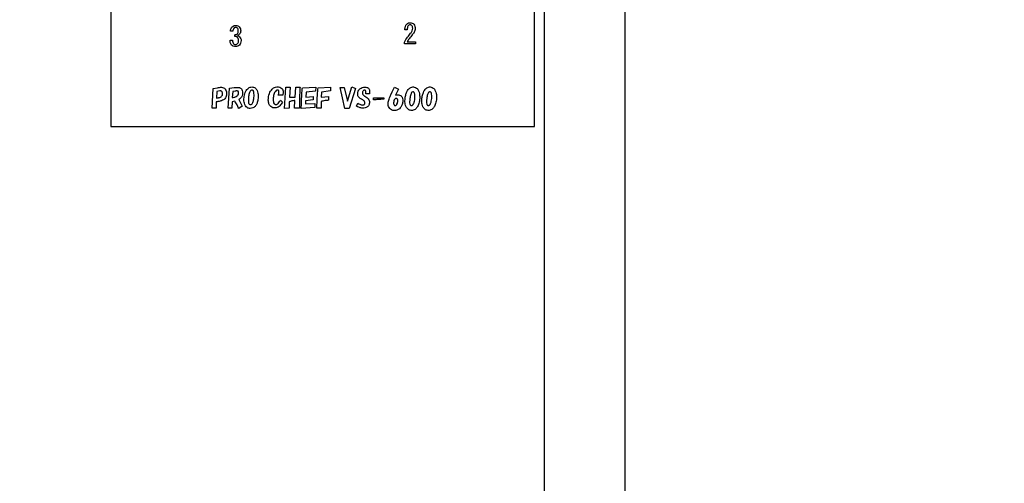
# Model space of a CAD drawing. Units: millimetres. Extents: x 19 to 402, y 20 to 283.
# Drawn here: x 135 to 151, y 163 to 170 of the extents above; entities that cross this region are included whole.
import ezdxf

# ---------------------------------------------------------------- set-up
doc = ezdxf.new("R2010")
doc.units = ezdxf.units.MM
doc.layers.add('SUNPOU', color=3, linetype='Continuous')
doc.styles.add('SLDTEXTSTYLE0', font='TXT', dxfattribs={"width": 0.7, "bigfont": 'bigfont'})
doc.dimstyles.new('SLDDIMSTYLE0', dxfattribs={"dimtxt": 3.5, "dimasz": 4, "dimexe": 0, "dimexo": 0.0625, "dimgap": 0.875, "dimtad": 3, "dimdec": 0, "dimlfac": 10, "dimrnd": 1e-09, "dimzin": 12, "dimdsep": 46, "dimtxsty": 'SLDTEXTSTYLE0', "dimblk1": 'OPEN30', "dimblk2": 'OPEN30', "dimsah": 1, "dimcen": 0.09, "dimadec": 0, "dimazin": 3, "dimtfac": 1, "dimtdec": 0, "dimtofl": 0, "dimtmove": 0, "dimatfit": 3, "dimldrblk": 'OPEN30', "dimfxl": 1, "dimfrac": 2, "dimtolj": 1, "dimtzin": 12, "dimarcsym": 0})

# ---------------------------------------------------------------- blocks, each defined once
blk = doc.blocks.new('_Open30')
at = {"color": 0, "linetype": 'ByBlock', "lineweight": -2}
for p, q in [((-1, 0.267949), (0, 0)), ((0, 0), (-1, -0.267949)), ((0, 0), (-1, 0))]:
    blk.add_line(p, q, dxfattribs=at)
blk = doc.blocks.new('_D')
at = {"layer": 'SUNPOU'}
for p, q in [((144.512, 216.224), (167.494, 216.224)), ((166.494, 114.814), (166.494, 216.224)), ((143.216, 114.814), (167.494, 114.814))]:
    blk.add_line(p, q, dxfattribs=at)
at = {"layer": 'SUNPOU', "xscale": 4, "yscale": 4}
for p, rotation in [((166.494, 216.224), 90.0000000000004), ((166.494, 114.814), 270.0000000000004)]:
    blk.add_blockref('_Open30', p, dxfattribs=dict(at, rotation=rotation))
at = {"layer": 'SUNPOU', "insert": (161.982, 161.446), "char_height": 3.5, "attachment_point": 1, "rotation": 90, "style": 'SLDTEXTSTYLE0'}
blk.add_mtext('1014', dxfattribs=at)
blk = doc.blocks.new('_D_3')
at = {"layer": 'SUNPOU'}
for p, q in [((127.166, 184.594), (161.4, 184.594)), ((160.4, 114.814), (160.4, 184.594)), ((143.216, 114.814), (161.4, 114.814))]:
    blk.add_line(p, q, dxfattribs=at)
at = {"layer": 'SUNPOU', "xscale": 4, "yscale": 4}
for p, rotation in [((160.4, 184.594, 91.923), 90.00000000000017), ((160.4, 114.814, 91.923), 270.0000000000002)]:
    blk.add_blockref('_Open30', p, dxfattribs=dict(at, rotation=rotation))
at = {"layer": 'SUNPOU', "insert": (155.888, 147.167), "char_height": 3.5, "attachment_point": 1, "rotation": 90, "style": 'SLDTEXTSTYLE0'}
blk.add_mtext('698', dxfattribs=at)

msp = doc.modelspace()

# ---------------------------------------------------------------- linework, layer by layer
at = {"color": 7, "linetype": 'Continuous', "lineweight": 25}
for p, q in [((143.6989, 120.4138), (143.6989, 180.4138)), ((145.0289, 120.4138), (145.0289, 180.4138)), ((136.5289, 176.4138), (136.5289, 168.4138)), ((143.5289, 168.4138), (143.5289, 176.4138)), ((138.5462, 169.9913), (138.5067, 169.9913)), ((138.5785, 169.9034), (138.5785, 169.9339)), ((141.4285, 170.0166), (141.389, 170.0166)), ((138.4995, 169.8423), (138.5408, 169.8423)), ((141.3818, 169.7816), (141.3818, 169.8101)), ((141.565, 169.7816), (141.3818, 169.7816)), ((141.4249, 169.8155), (141.565, 169.8155)), ((141.565, 169.8155), (141.565, 169.7816)), ((138.2196, 169.0425), (138.2916, 169.0575)), ((138.4882, 169.0492), (138.5686, 169.0592)), ((138.5686, 169.0592), (138.5837, 169.0609)), ((139.3993, 168.7159), (139.4228, 169.0642)), ((139.4228, 169.0642), (139.4914, 169.0659)), ((139.4914, 169.0659), (139.4797, 168.8984)), ((139.5751, 168.9018), (139.5852, 169.0676)), ((139.5852, 169.0676), (139.6572, 169.0676)), ((139.6956, 169.0559), (139.915, 169.0659)), ((139.915, 169.0659), (139.9133, 169.0023)), ((139.9553, 169.0559), (140.1613, 169.0659)), ((140.1613, 169.0659), (140.1579, 169.0039)), ((140.356, 168.8901), (140.3209, 169.0609)), ((140.3209, 169.0609), (140.3845, 169.0609)), ((140.3845, 169.0609), (140.4381, 168.8348)), ((140.4381, 168.8348), (140.5118, 169.0692)), ((140.5118, 169.0692), (140.5721, 169.0458)), ((141.1765, 168.9872), (141.2184, 169.0676)), ((141.2184, 169.0676), (141.282, 169.0358)), ((138.2045, 168.7192), (138.2196, 169.0425)), ((138.2832, 168.9939), (138.2765, 168.8867)), ((138.3334, 169.0039), (138.2832, 168.9939)), ((138.4665, 168.7192), (138.4882, 169.0492)), ((138.5469, 168.9922), (138.5368, 168.8934)), ((138.5921, 169.0023), (138.5469, 168.9922)), ((139.3705, 168.9353), (139.2968, 168.9353)), ((139.4797, 168.8984), (139.5751, 168.9018)), ((139.7576, 168.9855), (139.7509, 168.9035)), ((139.7509, 168.9035), (139.8748, 168.9102)), ((139.9133, 169.0023), (139.7576, 168.9855)), ((139.8748, 168.9102), (139.8748, 168.8549)), ((140.0122, 168.9855), (140.0055, 168.9035)), ((140.0055, 168.9035), (140.1295, 168.9102)), ((140.1579, 169.0039), (140.0122, 168.9855)), ((140.1295, 168.9102), (140.1295, 168.8499)), ((140.5721, 169.0458), (140.4699, 168.7159)), ((140.7275, 168.9152), (140.7442, 168.9051)), ((140.8062, 168.9587), (140.7442, 168.9587)), ((141.1548, 168.9403), (141.1765, 168.9872)), ((141.282, 169.0358), (141.2352, 168.9319)), ((138.2731, 168.8231), (138.2698, 168.7192)), ((138.5335, 168.8247), (138.5318, 168.7192)), ((138.5787, 168.8365), (138.5335, 168.8247)), ((138.7026, 168.7544), (138.644, 168.7159)), ((138.6457, 168.8616), (138.7026, 168.7544)), ((139.3337, 168.8515), (139.3655, 168.8181)), ((139.478, 168.8231), (139.478, 168.7176)), ((139.5668, 168.7209), (139.5718, 168.8448)), ((139.7492, 168.8381), (139.7475, 168.7896)), ((139.7475, 168.7896), (139.9016, 168.7946)), ((139.8748, 168.8549), (139.7492, 168.8381)), ((139.9016, 168.7946), (139.9016, 168.7276)), ((140.0055, 168.8298), (140.0055, 168.7192)), ((140.3945, 168.7142), (140.356, 168.8901)), ((140.5902, 168.7527), (140.6136, 168.7996)), ((140.8719, 168.8884), (141.041, 168.8917)), ((140.8719, 168.8549), (140.8719, 168.8884)), ((141.041, 168.8917), (141.041, 168.8666)), ((138.2698, 168.7192), (138.2045, 168.7192)), ((138.5318, 168.7192), (138.4665, 168.7192)), ((139.478, 168.7176), (139.3993, 168.7159)), ((139.6455, 168.7209), (139.5668, 168.7209)), ((139.9016, 168.7276), (139.6772, 168.7159)), ((140.0055, 168.7192), (139.9352, 168.7176)), ((140.4699, 168.7159), (140.3945, 168.7142)), ((136.5289, 168.4138), (143.5289, 168.4138))]:
    msp.add_line(p, q, dxfattribs=at)
for points, knots in [([(138.5067, 169.9913), (138.5084, 170.0071), (138.5116, 170.0353), (138.5294, 170.0571), (138.5372, 170.0668)], [0, 0, 0, 0, 0.559904, 1, 1, 1, 1]), ([(138.5372, 170.0668), (138.5465, 170.0738), (138.5631, 170.0865), (138.5837, 170.0878), (138.5929, 170.0883)], [0, 0, 0, 0, 0.5585709, 1, 1, 1, 1]), ([(138.566, 170.0452), (138.5596, 170.0361), (138.5483, 170.0198), (138.5469, 170.0001), (138.5462, 169.9913)], [0, 0, 0, 0, 0.5578528, 1, 1, 1, 1]), ([(138.5929, 170.056), (138.5872, 170.0555), (138.5771, 170.0546), (138.5694, 170.0481), (138.566, 170.0452)], [0, 0, 0, 0, 0.5595209, 1, 1, 1, 1]), ([(138.5929, 170.0883), (138.6049, 170.0874), (138.6263, 170.0859), (138.643, 170.0726), (138.6503, 170.0668)], [0, 0, 0, 0, 0.5600363, 1, 1, 1, 1]), ([(138.6198, 170.0452), (138.6154, 170.0487), (138.6074, 170.055), (138.5973, 170.0557), (138.5929, 170.056)], [0, 0, 0, 0, 0.5589577, 1, 1, 1, 1]), ([(138.636, 169.9931), (138.6357, 170.0038), (138.6352, 170.0228), (138.6245, 170.0384), (138.6198, 170.0452)], [0, 0, 0, 0, 0.5614521, 1, 1, 1, 1]), ([(138.6503, 170.0668), (138.6587, 170.0557), (138.6736, 170.0358), (138.6749, 170.0112), (138.6755, 170.0003)], [0, 0, 0, 0, 0.5583828, 1, 1, 1, 1]), ([(141.389, 170.0166), (141.39, 170.0358), (141.3917, 170.0699), (141.4111, 170.0978), (141.4195, 170.11)], [0, 0, 0, 0, 0.5614048, 1, 1, 1, 1]), ([(141.4195, 170.11), (141.4291, 170.1172), (141.4463, 170.13), (141.4676, 170.1311), (141.477, 170.1316)], [0, 0, 0, 0, 0.5583187, 1, 1, 1, 1]), ([(141.4447, 170.0831), (141.441, 170.0777), (141.4336, 170.0668), (141.4294, 170.0435), (141.4288, 170.0268), (141.4285, 170.0166)], [0, 0, 0, 0, 0.2787572, 0.5591578, 1, 1, 1, 1]), ([(141.4734, 170.0974), (141.4673, 170.0962), (141.4563, 170.0941), (141.4483, 170.0865), (141.4447, 170.0831)], [0, 0, 0, 0, 0.5579426, 1, 1, 1, 1]), ([(141.5021, 170.0867), (141.4973, 170.0903), (141.4888, 170.0967), (141.4781, 170.0972), (141.4734, 170.0974)], [0, 0, 0, 0, 0.558561, 1, 1, 1, 1]), ([(141.477, 170.1316), (141.4891, 170.1304), (141.5107, 170.1282), (141.5272, 170.1143), (141.5345, 170.1082)], [0, 0, 0, 0, 0.5593182, 1, 1, 1, 1]), ([(141.4842, 169.9574), (141.4947, 169.9712), (141.5135, 169.9958), (141.5168, 170.0265), (141.5183, 170.04)], [0, 0, 0, 0, 0.5601258, 1, 1, 1, 1]), ([(141.5183, 170.04), (141.5178, 170.0497), (141.517, 170.0669), (141.5067, 170.0806), (141.5021, 170.0867)], [0, 0, 0, 0, 0.5606404, 1, 1, 1, 1]), ([(141.5596, 170.0382), (141.5556, 170.0158), (141.5484, 169.9756), (141.5225, 169.9443), (141.5111, 169.9304)], [0, 0, 0, 0, 0.557989, 1, 1, 1, 1]), ([(141.5345, 170.1082), (141.5429, 170.0964), (141.5581, 170.0754), (141.5591, 170.0496), (141.5596, 170.0382)], [0, 0, 0, 0, 0.5579859, 1, 1, 1, 1]), ([(138.5785, 169.9339), (138.5874, 169.9348), (138.6033, 169.9363), (138.616, 169.9459), (138.6216, 169.95)], [0, 0, 0, 0, 0.5607758, 1, 1, 1, 1]), ([(138.6216, 169.8908), (138.6183, 169.8935), (138.6115, 169.899), (138.5964, 169.9035), (138.5853, 169.9034), (138.5785, 169.9034)], [0, 0, 0, 0, 0.2796993, 0.5598573, 1, 1, 1, 1]), ([(138.6216, 169.95), (138.6265, 169.9574), (138.6354, 169.9705), (138.6358, 169.9862), (138.636, 169.9931)], [0, 0, 0, 0, 0.5575219, 1, 1, 1, 1]), ([(138.6557, 169.9429), (138.6501, 169.9374), (138.64, 169.9277), (138.6272, 169.922), (138.6216, 169.9195)], [0, 0, 0, 0, 0.5603138, 1, 1, 1, 1]), ([(138.6216, 169.9195), (138.629, 169.917), (138.6422, 169.9126), (138.6528, 169.9037), (138.6575, 169.8998)], [0, 0, 0, 0, 0.5601423, 1, 1, 1, 1]), ([(138.6414, 169.8423), (138.6404, 169.8525), (138.6386, 169.8708), (138.6268, 169.8847), (138.6216, 169.8908)], [0, 0, 0, 0, 0.559371, 1, 1, 1, 1]), ([(138.6755, 170.0003), (138.6749, 169.9884), (138.6739, 169.9672), (138.6613, 169.9503), (138.6557, 169.9429)], [0, 0, 0, 0, 0.5608012, 1, 1, 1, 1]), ([(138.6575, 169.8998), (138.6656, 169.8897), (138.6802, 169.8717), (138.6819, 169.8488), (138.6827, 169.8387)], [0, 0, 0, 0, 0.5590576, 1, 1, 1, 1]), ([(141.3818, 169.8101), (141.3987, 169.8392), (141.4288, 169.8911), (141.4673, 169.9371), (141.4842, 169.9574)], [0, 0, 0, 0, 0.5599137, 1, 1, 1, 1]), ([(141.5111, 169.9304), (141.4937, 169.91), (141.4626, 169.8734), (141.4364, 169.8332), (141.4249, 169.8155)], [0, 0, 0, 0, 0.5600054, 1, 1, 1, 1]), ([(138.5264, 169.7615), (138.5172, 169.7752), (138.5007, 169.7998), (138.4999, 169.8293), (138.4995, 169.8423)], [0, 0, 0, 0, 0.5575516, 1, 1, 1, 1]), ([(138.5911, 169.7383), (138.5776, 169.7391), (138.5536, 169.7405), (138.5348, 169.7551), (138.5264, 169.7615)], [0, 0, 0, 0, 0.5603801, 1, 1, 1, 1]), ([(138.5408, 169.8423), (138.5406, 169.8305), (138.5402, 169.8096), (138.5519, 169.7924), (138.557, 169.7849)], [0, 0, 0, 0, 0.561598, 1, 1, 1, 1]), ([(138.557, 169.7849), (138.5627, 169.7806), (138.5729, 169.7731), (138.5855, 169.7725), (138.5911, 169.7723)], [0, 0, 0, 0, 0.5584177, 1, 1, 1, 1]), ([(138.5911, 169.7723), (138.5983, 169.7735), (138.6113, 169.7757), (138.621, 169.7845), (138.6252, 169.7884)], [0, 0, 0, 0, 0.5582965, 1, 1, 1, 1]), ([(138.6539, 169.7633), (138.6435, 169.7552), (138.6249, 169.7406), (138.6014, 169.739), (138.5911, 169.7383)], [0, 0, 0, 0, 0.558841, 1, 1, 1, 1]), ([(138.6252, 169.7884), (138.6285, 169.7927), (138.6351, 169.8013), (138.6405, 169.8201), (138.641, 169.8339), (138.6414, 169.8423)], [0, 0, 0, 0, 0.27942368, 0.55959156, 1, 1, 1, 1]), ([(138.6827, 169.8387), (138.6815, 169.8229), (138.6793, 169.7948), (138.6617, 169.7729), (138.6539, 169.7633)], [0, 0, 0, 0, 0.55988457, 1, 1, 1, 1]), ([(138.2916, 169.0575), (138.3037, 169.0598), (138.3253, 169.0639), (138.3472, 169.0653), (138.3569, 169.0659)], [0, 0, 0, 0, 0.5601371, 1, 1, 1, 1]), ([(138.3569, 169.0659), (138.3698, 169.0644), (138.3928, 169.0616), (138.4097, 169.046), (138.4172, 169.0391)], [0, 0, 0, 0, 0.5599153, 1, 1, 1, 1]), ([(138.5837, 169.0609), (138.5969, 169.0622), (138.6204, 169.0646), (138.6438, 169.0608), (138.654, 169.0592)], [0, 0, 0, 0, 0.560161, 1, 1, 1, 1]), ([(138.654, 169.0592), (138.6605, 169.0573), (138.6733, 169.0536), (138.6928, 169.0386), (138.6989, 169.0223), (138.7026, 169.0123)], [0, 0, 0, 0, 0.28080812, 0.56116821, 1, 1, 1, 1]), ([(138.8038, 169.0525), (138.8131, 169.0579), (138.8298, 169.0677), (138.849, 169.0688), (138.8574, 169.0692)], [0, 0, 0, 0, 0.559344, 1, 1, 1, 1]), ([(138.8574, 169.0692), (138.8684, 169.0686), (138.8879, 169.0675), (138.9051, 169.0582), (138.9127, 169.0542)], [0, 0, 0, 0, 0.5599195, 1, 1, 1, 1]), ([(139.1964, 169.0358), (139.204, 169.0429), (139.2194, 169.0573), (139.2548, 169.072), (139.282, 169.0713), (139.2985, 169.0709)], [0, 0, 0, 0, 0.2802974, 0.560531, 1, 1, 1, 1]), ([(139.2985, 169.0709), (139.3139, 169.0679), (139.3415, 169.0626), (139.3582, 169.0405), (139.3655, 169.0307)], [0, 0, 0, 0, 0.5599123, 1, 1, 1, 1]), ([(139.6572, 169.0676), (139.6548, 169.0332), (139.6504, 168.9719), (139.6482, 168.9104), (139.6472, 168.8834)], [0, 0, 0, 0, 0.5600073, 1, 1, 1, 1]), ([(140.627, 169.0157), (140.6319, 169.0231), (140.6417, 169.0378), (140.668, 169.0567), (140.6904, 169.0614), (140.704, 169.0642)], [0, 0, 0, 0, 0.28034131, 0.56055145, 1, 1, 1, 1]), ([(140.704, 169.0642), (140.7224, 169.0656), (140.7479, 169.0675), (140.7792, 169.0561), (140.7894, 169.0459), (140.7945, 169.0408)], [0, 0, 0, 0, 0.55960623, 0.7799872, 1, 1, 1, 1]), ([(141.4109, 168.9637), (141.4198, 168.9868), (141.4356, 169.0278), (141.472, 169.052), (141.4879, 169.0625)], [0, 0, 0, 0, 0.5614179, 1, 1, 1, 1]), ([(141.4879, 169.0625), (141.498, 169.066), (141.5161, 169.0721), (141.5349, 169.0689), (141.5432, 169.0676)], [0, 0, 0, 0, 0.5593796, 1, 1, 1, 1]), ([(141.5432, 169.0676), (141.556, 169.0635), (141.5788, 169.0563), (141.5948, 169.0385), (141.6018, 169.0307)], [0, 0, 0, 0, 0.5595957, 1, 1, 1, 1]), ([(141.6887, 168.9637), (141.6976, 168.9868), (141.7135, 169.0278), (141.7498, 169.052), (141.7658, 169.0625)], [0, 0, 0, 0, 0.5614179, 1, 1, 1, 1]), ([(141.7658, 169.0625), (141.7759, 169.066), (141.794, 169.0721), (141.8128, 169.0689), (141.821, 169.0676)], [0, 0, 0, 0, 0.5593796, 1, 1, 1, 1]), ([(141.821, 169.0676), (141.8338, 169.0635), (141.8567, 169.0563), (141.8726, 169.0385), (141.8796, 169.0307)], [0, 0, 0, 0, 0.5595957, 1, 1, 1, 1]), ([(138.2765, 168.8867), (138.2841, 168.8876), (138.2976, 168.8892), (138.3108, 168.8921), (138.3167, 168.8934)], [0, 0, 0, 0, 0.5601051, 1, 1, 1, 1]), ([(138.3167, 168.8934), (138.3255, 168.8962), (138.3412, 168.9012), (138.3544, 168.9109), (138.3602, 168.9152)], [0, 0, 0, 0, 0.5602768, 1, 1, 1, 1]), ([(138.372, 168.9822), (138.3699, 168.9862), (138.3658, 168.9943), (138.3556, 169.0025), (138.344, 169.0053), (138.337, 169.0044), (138.3334, 169.0039)], [0, 0, 0, 0, 0.2803863, 0.55959, 0.7795694, 1, 1, 1, 1]), ([(138.3602, 168.9152), (138.3647, 168.9197), (138.3727, 168.9279), (138.3757, 168.9388), (138.377, 168.9436)], [0, 0, 0, 0, 0.5596544, 1, 1, 1, 1]), ([(138.377, 168.9436), (138.3775, 168.9511), (138.3786, 168.9643), (138.374, 168.9767), (138.372, 168.9822)], [0, 0, 0, 0, 0.5593856, 1, 1, 1, 1]), ([(138.4322, 168.9035), (138.4264, 168.8929), (138.416, 168.874), (138.3982, 168.8619), (138.3904, 168.8566)], [0, 0, 0, 0, 0.5599086, 1, 1, 1, 1]), ([(138.4172, 169.0391), (138.4243, 169.0285), (138.4369, 169.0095), (138.4407, 168.987), (138.4423, 168.9771)], [0, 0, 0, 0, 0.5589825, 1, 1, 1, 1]), ([(138.4423, 168.9771), (138.4433, 168.9629), (138.445, 168.9376), (138.4361, 168.9139), (138.4322, 168.9035)], [0, 0, 0, 0, 0.5600649, 1, 1, 1, 1]), ([(138.5368, 168.8934), (138.5467, 168.8949), (138.5643, 168.8974), (138.5813, 168.9028), (138.5887, 168.9051)], [0, 0, 0, 0, 0.5602036, 1, 1, 1, 1]), ([(138.5887, 168.9051), (138.5987, 168.9099), (138.6166, 168.9183), (138.6275, 168.9348), (138.6323, 168.942)], [0, 0, 0, 0, 0.5598417, 1, 1, 1, 1]), ([(138.6189, 169.0039), (138.6138, 169.0043), (138.6048, 169.0048), (138.596, 169.0031), (138.5921, 169.0023)], [0, 0, 0, 0, 0.5596922, 1, 1, 1, 1]), ([(138.639, 168.9889), (138.6378, 168.991), (138.6355, 168.9953), (138.6286, 169.0011), (138.6226, 169.0028), (138.6189, 169.0039)], [0, 0, 0, 0, 0.2800715, 0.5607228, 1, 1, 1, 1]), ([(138.6323, 168.942), (138.6361, 168.9503), (138.6416, 168.962), (138.6424, 168.9786), (138.6401, 168.9854), (138.639, 168.9889)], [0, 0, 0, 0, 0.5595631, 0.7799668, 1, 1, 1, 1]), ([(138.6992, 168.9252), (138.6955, 168.9166), (138.6888, 168.9011), (138.6775, 168.8888), (138.6725, 168.8834)], [0, 0, 0, 0, 0.5596876, 1, 1, 1, 1]), ([(138.7026, 169.0123), (138.7056, 168.9959), (138.7109, 168.9665), (138.7028, 168.9378), (138.6992, 168.9252)], [0, 0, 0, 0, 0.5594713, 1, 1, 1, 1]), ([(138.7536, 168.7578), (138.7428, 168.7853), (138.7233, 168.8347), (138.7304, 168.887), (138.7335, 168.9102)], [0, 0, 0, 0, 0.5575212, 1, 1, 1, 1]), ([(138.7335, 168.9102), (138.7388, 168.9409), (138.7482, 168.9958), (138.7869, 169.0352), (138.8038, 169.0525)], [0, 0, 0, 0, 0.5616234, 1, 1, 1, 1]), ([(138.8155, 168.9621), (138.811, 168.9398), (138.8028, 168.9), (138.8023, 168.8594), (138.8021, 168.8415)], [0, 0, 0, 0, 0.5597384, 1, 1, 1, 1]), ([(138.8541, 169.0173), (138.8481, 169.0144), (138.8362, 169.0085), (138.8238, 168.9878), (138.8187, 168.9718), (138.8155, 168.9621)], [0, 0, 0, 0, 0.2781863, 0.5586601, 1, 1, 1, 1]), ([(138.8876, 168.9989), (138.8858, 169.0025), (138.8823, 169.0095), (138.8733, 169.0165), (138.8633, 169.0188), (138.8571, 169.0178), (138.8541, 169.0173)], [0, 0, 0, 0, 0.2804527, 0.5594466, 0.7794493, 1, 1, 1, 1]), ([(138.8792, 168.813), (138.8843, 168.8324), (138.8935, 168.867), (138.8952, 168.9028), (138.8959, 168.9185)], [0, 0, 0, 0, 0.5597499, 1, 1, 1, 1]), ([(138.8959, 168.9185), (138.8964, 168.9338), (138.8973, 168.961), (138.8905, 168.9873), (138.8876, 168.9989)], [0, 0, 0, 0, 0.56075462, 1, 1, 1, 1]), ([(138.9127, 169.0542), (138.9202, 169.0482), (138.9352, 169.0362), (138.9527, 169.0059), (138.958, 168.9818), (138.9612, 168.9671)], [0, 0, 0, 0, 0.2798179, 0.5599168, 1, 1, 1, 1]), ([(138.9612, 168.9671), (138.9628, 168.9471), (138.9657, 168.9112), (138.9614, 168.8756), (138.9596, 168.8599)], [0, 0, 0, 0, 0.5596969, 1, 1, 1, 1]), ([(139.1311, 168.8532), (139.1334, 168.8911), (139.1375, 168.9587), (139.1784, 169.0122), (139.1964, 169.0358)], [0, 0, 0, 0, 0.5594516, 1, 1, 1, 1]), ([(139.2248, 168.947), (139.2212, 168.9331), (139.2148, 168.9083), (139.2125, 168.8829), (139.2114, 168.8716)], [0, 0, 0, 0, 0.5600261, 1, 1, 1, 1]), ([(139.2634, 169.0106), (139.2534, 169.0004), (139.2355, 168.9822), (139.2281, 168.9578), (139.2248, 168.947)], [0, 0, 0, 0, 0.5576404, 1, 1, 1, 1]), ([(139.3052, 169.0073), (139.3035, 169.0098), (139.3, 169.0147), (139.2918, 169.0191), (139.2784, 169.0194), (139.2696, 169.0143), (139.2634, 169.0106)], [0, 0, 0, 0, 0.18718703, 0.37375972, 0.56061337, 1, 1, 1, 1]), ([(139.2968, 168.9353), (139.2987, 168.9411), (139.3019, 168.9516), (139.3042, 168.9624), (139.3052, 168.9671)], [0, 0, 0, 0, 0.55994025, 1, 1, 1, 1]), ([(139.3052, 168.9671), (139.307, 168.9747), (139.3103, 168.9881), (139.3068, 169.0015), (139.3052, 169.0073)], [0, 0, 0, 0, 0.5624916, 1, 1, 1, 1]), ([(139.3655, 169.0307), (139.3698, 169.0208), (139.3776, 169.0032), (139.3773, 168.9839), (139.3772, 168.9755)], [0, 0, 0, 0, 0.5591562, 1, 1, 1, 1]), ([(139.3772, 168.9755), (139.3766, 168.9679), (139.3755, 168.9543), (139.372, 168.9411), (139.3705, 168.9353)], [0, 0, 0, 0, 0.5597488, 1, 1, 1, 1]), ([(139.6822, 168.88), (139.6841, 168.9129), (139.6875, 168.9716), (139.6931, 169.0301), (139.6956, 169.0559)], [0, 0, 0, 0, 0.5599902, 1, 1, 1, 1]), ([(139.9402, 168.87), (139.9425, 168.9047), (139.9467, 168.9667), (139.9527, 169.0286), (139.9553, 169.0559)], [0, 0, 0, 0, 0.5599895, 1, 1, 1, 1]), ([(140.6119, 168.9286), (140.6101, 168.9457), (140.6069, 168.9764), (140.6209, 169.0036), (140.627, 169.0157)], [0, 0, 0, 0, 0.5589179, 1, 1, 1, 1]), ([(140.6287, 168.8984), (140.6245, 168.9035), (140.617, 168.9125), (140.6135, 168.9237), (140.6119, 168.9286)], [0, 0, 0, 0, 0.5595035, 1, 1, 1, 1]), ([(140.6588, 168.875), (140.653, 168.8791), (140.6427, 168.8866), (140.633, 168.8948), (140.6287, 168.8984)], [0, 0, 0, 0, 0.5598574, 1, 1, 1, 1]), ([(140.6923, 168.9972), (140.6898, 168.9909), (140.6854, 168.9795), (140.6867, 168.9674), (140.6873, 168.9621)], [0, 0, 0, 0, 0.5599495, 1, 1, 1, 1]), ([(140.6873, 168.9621), (140.6892, 168.9564), (140.6929, 168.9451), (140.7072, 168.929), (140.7198, 168.9204), (140.7275, 168.9152)], [0, 0, 0, 0, 0.2794338, 0.5596145, 1, 1, 1, 1]), ([(140.7258, 169.0173), (140.7218, 169.0176), (140.7139, 169.0181), (140.7003, 169.012), (140.6953, 169.0028), (140.6923, 168.9972)], [0, 0, 0, 0, 0.2809842, 0.5609601, 1, 1, 1, 1]), ([(140.7426, 168.9972), (140.7422, 168.9999), (140.7415, 169.0052), (140.7378, 169.012), (140.7321, 169.0162), (140.7279, 169.017), (140.7258, 169.0173)], [0, 0, 0, 0, 0.2805264, 0.5600163, 0.77973, 1, 1, 1, 1]), ([(140.7442, 168.9587), (140.7442, 168.9659), (140.7441, 168.9788), (140.743, 168.9916), (140.7426, 168.9972)], [0, 0, 0, 0, 0.5600176, 1, 1, 1, 1]), ([(140.7442, 168.9051), (140.7634, 168.8913), (140.7902, 168.8719), (140.8055, 168.8321), (140.8048, 168.8138), (140.8045, 168.8047)], [0, 0, 0, 0, 0.5581517, 0.7790237, 1, 1, 1, 1]), ([(140.7945, 169.0408), (140.7981, 169.0347), (140.8045, 169.0238), (140.8057, 169.0112), (140.8062, 169.0056)], [0, 0, 0, 0, 0.55850384, 1, 1, 1, 1]), ([(140.8062, 169.0056), (140.8066, 168.9969), (140.8074, 168.9812), (140.8066, 168.9656), (140.8062, 168.9587)], [0, 0, 0, 0, 0.559824, 1, 1, 1, 1]), ([(141.1146, 168.8181), (141.1199, 168.8416), (141.1295, 168.8836), (141.147, 168.923), (141.1548, 168.9403)], [0, 0, 0, 0, 0.5596311, 1, 1, 1, 1]), ([(141.2352, 168.9319), (141.2476, 168.9361), (141.2698, 168.9436), (141.2923, 168.9378), (141.3021, 168.9353)], [0, 0, 0, 0, 0.5611294, 1, 1, 1, 1]), ([(141.3021, 168.9353), (141.3102, 168.9309), (141.3262, 168.9221), (141.3467, 168.8956), (141.3513, 168.8724), (141.3541, 168.8582)], [0, 0, 0, 0, 0.2802216, 0.5603871, 1, 1, 1, 1]), ([(141.3908, 168.8214), (141.3908, 168.8485), (141.3909, 168.897), (141.4048, 168.9433), (141.4109, 168.9637)], [0, 0, 0, 0, 0.5598896, 1, 1, 1, 1]), ([(141.4862, 168.9453), (141.4805, 168.9231), (141.4702, 168.8835), (141.4674, 168.8427), (141.4661, 168.8247)], [0, 0, 0, 0, 0.56017799, 1, 1, 1, 1]), ([(141.5197, 168.9889), (141.5144, 168.9874), (141.5035, 168.9844), (141.4929, 168.9667), (141.4888, 168.9535), (141.4862, 168.9453)], [0, 0, 0, 0, 0.2762422, 0.5572079, 1, 1, 1, 1]), ([(141.5432, 168.9771), (141.5396, 168.981), (141.5331, 168.9878), (141.5238, 168.9885), (141.5197, 168.9889)], [0, 0, 0, 0, 0.55841898, 1, 1, 1, 1]), ([(141.5549, 168.9118), (141.555, 168.9245), (141.5551, 168.9471), (141.5468, 168.968), (141.5432, 168.9771)], [0, 0, 0, 0, 0.5616505, 1, 1, 1, 1]), ([(141.5482, 168.8331), (141.5506, 168.8477), (141.5549, 168.8738), (141.5549, 168.9002), (141.5549, 168.9118)], [0, 0, 0, 0, 0.5596482, 1, 1, 1, 1]), ([(141.6018, 169.0307), (141.6104, 169.0155), (141.6259, 168.9883), (141.6301, 168.9573), (141.6319, 168.9436)], [0, 0, 0, 0, 0.5587754, 1, 1, 1, 1]), ([(141.6319, 168.9436), (141.6336, 168.9232), (141.6365, 168.8868), (141.631, 168.8507), (141.6286, 168.8348)], [0, 0, 0, 0, 0.559894, 1, 1, 1, 1]), ([(141.6686, 168.8214), (141.6687, 168.8485), (141.6688, 168.897), (141.6826, 168.9433), (141.6887, 168.9637)], [0, 0, 0, 0, 0.5598896, 1, 1, 1, 1]), ([(141.7641, 168.9453), (141.7583, 168.9231), (141.7481, 168.8835), (141.7452, 168.8427), (141.744, 168.8247)], [0, 0, 0, 0, 0.56017799, 1, 1, 1, 1]), ([(141.7976, 168.9889), (141.7922, 168.9874), (141.7814, 168.9844), (141.7708, 168.9667), (141.7666, 168.9535), (141.7641, 168.9453)], [0, 0, 0, 0, 0.2762422, 0.5572079, 1, 1, 1, 1]), ([(141.821, 168.9771), (141.8174, 168.981), (141.811, 168.9878), (141.8017, 168.9885), (141.7976, 168.9889)], [0, 0, 0, 0, 0.558419, 1, 1, 1, 1]), ([(141.8328, 168.9118), (141.8328, 168.9245), (141.833, 168.9471), (141.8247, 168.968), (141.821, 168.9771)], [0, 0, 0, 0, 0.5616505, 1, 1, 1, 1]), ([(141.8261, 168.8331), (141.8284, 168.8477), (141.8327, 168.8738), (141.8327, 168.9002), (141.8328, 168.9118)], [0, 0, 0, 0, 0.5596482, 1, 1, 1, 1]), ([(141.8796, 169.0307), (141.8883, 169.0155), (141.9037, 168.9883), (141.9079, 168.9573), (141.9098, 168.9436)], [0, 0, 0, 0, 0.5587754, 1, 1, 1, 1]), ([(141.9098, 168.9436), (141.9114, 168.9232), (141.9144, 168.8868), (141.9089, 168.8507), (141.9064, 168.8348)], [0, 0, 0, 0, 0.559894, 1, 1, 1, 1]), ([(138.3351, 168.8348), (138.3236, 168.8322), (138.3031, 168.8275), (138.2823, 168.8244), (138.2731, 168.8231)], [0, 0, 0, 0, 0.5598809, 1, 1, 1, 1]), ([(138.3904, 168.8566), (138.3803, 168.8518), (138.3624, 168.8433), (138.3434, 168.8374), (138.3351, 168.8348)], [0, 0, 0, 0, 0.559867, 1, 1, 1, 1]), ([(138.6155, 168.7745), (138.609, 168.7863), (138.5974, 168.8073), (138.5844, 168.8276), (138.5787, 168.8365)], [0, 0, 0, 0, 0.5599822, 1, 1, 1, 1]), ([(138.644, 168.7159), (138.6391, 168.727), (138.6304, 168.747), (138.6201, 168.7661), (138.6155, 168.7745)], [0, 0, 0, 0, 0.5600668, 1, 1, 1, 1]), ([(138.6725, 168.8834), (138.6677, 168.8789), (138.6593, 168.8711), (138.6498, 168.8645), (138.6457, 168.8616)], [0, 0, 0, 0, 0.5599187, 1, 1, 1, 1]), ([(138.834, 168.7142), (138.825, 168.7148), (138.8072, 168.716), (138.7771, 168.7287), (138.7625, 168.7468), (138.7536, 168.7578)], [0, 0, 0, 0, 0.2807182, 0.5611416, 1, 1, 1, 1]), ([(138.8021, 168.8415), (138.8026, 168.8285), (138.8033, 168.8089), (138.8139, 168.7881), (138.8245, 168.7802), (138.8308, 168.7786), (138.834, 168.7779)], [0, 0, 0, 0, 0.5003204, 0.7495534, 0.8747595, 1, 1, 1, 1]), ([(138.834, 168.7779), (138.84, 168.7776), (138.8519, 168.777), (138.8701, 168.7901), (138.8757, 168.8043), (138.8792, 168.813)], [0, 0, 0, 0, 0.2799079, 0.5592365, 1, 1, 1, 1]), ([(138.9227, 168.7594), (138.9091, 168.7449), (138.8846, 168.719), (138.8495, 168.7157), (138.834, 168.7142)], [0, 0, 0, 0, 0.5588622, 1, 1, 1, 1]), ([(138.9596, 168.8599), (138.9563, 168.8398), (138.9504, 168.8038), (138.9312, 168.773), (138.9227, 168.7594)], [0, 0, 0, 0, 0.560358, 1, 1, 1, 1]), ([(139.1528, 168.7712), (139.1461, 168.7858), (139.134, 168.8119), (139.132, 168.8406), (139.1311, 168.8532)], [0, 0, 0, 0, 0.5594654, 1, 1, 1, 1]), ([(139.2064, 168.7259), (139.194, 168.7316), (139.1718, 168.7417), (139.1586, 168.7621), (139.1528, 168.7712)], [0, 0, 0, 0, 0.558494, 1, 1, 1, 1]), ([(139.3253, 168.7594), (139.3162, 168.7514), (139.2981, 168.7353), (139.2568, 168.7182), (139.2255, 168.723), (139.2064, 168.7259)], [0, 0, 0, 0, 0.2810157, 0.5615779, 1, 1, 1, 1]), ([(139.2114, 168.8716), (139.2116, 168.8535), (139.2119, 168.8264), (139.2235, 168.7962), (139.2368, 168.7832), (139.2456, 168.7808), (139.25, 168.7795)], [0, 0, 0, 0, 0.5007534, 0.7502524, 0.8751527, 1, 1, 1, 1]), ([(139.25, 168.7795), (139.2549, 168.7793), (139.2646, 168.7788), (139.2815, 168.7847), (139.291, 168.7929), (139.2968, 168.798)], [0, 0, 0, 0, 0.2801242, 0.5601641, 1, 1, 1, 1]), ([(139.2968, 168.798), (139.3043, 168.8075), (139.3177, 168.8247), (139.3288, 168.8433), (139.3337, 168.8515)], [0, 0, 0, 0, 0.5596656, 1, 1, 1, 1]), ([(139.3655, 168.8181), (139.3591, 168.8064), (139.3476, 168.7855), (139.3321, 168.7674), (139.3253, 168.7594)], [0, 0, 0, 0, 0.5602237, 1, 1, 1, 1]), ([(139.5232, 168.8381), (139.5147, 168.8357), (139.4993, 168.8314), (139.4845, 168.8256), (139.478, 168.8231)], [0, 0, 0, 0, 0.55996378, 1, 1, 1, 1]), ([(139.5718, 168.8448), (139.5627, 168.8437), (139.5465, 168.8418), (139.5303, 168.8393), (139.5232, 168.8381)], [0, 0, 0, 0, 0.5600318, 1, 1, 1, 1]), ([(139.6472, 168.8834), (139.6466, 168.853), (139.6455, 168.7989), (139.6455, 168.7447), (139.6455, 168.7209)], [0, 0, 0, 0, 0.55999507, 1, 1, 1, 1]), ([(139.6772, 168.7159), (139.6778, 168.7465), (139.6789, 168.8013), (139.6812, 168.856), (139.6822, 168.88)], [0, 0, 0, 0, 0.5600008, 1, 1, 1, 1]), ([(139.9352, 168.7176), (139.9357, 168.746), (139.9366, 168.7969), (139.9391, 168.8476), (139.9402, 168.87)], [0, 0, 0, 0, 0.5600084, 1, 1, 1, 1]), ([(140.0692, 168.8432), (140.0572, 168.841), (140.0359, 168.837), (140.0148, 168.832), (140.0055, 168.8298)], [0, 0, 0, 0, 0.55996406, 1, 1, 1, 1]), ([(140.1295, 168.8499), (140.1182, 168.8489), (140.098, 168.8471), (140.078, 168.8444), (140.0692, 168.8432)], [0, 0, 0, 0, 0.560016, 1, 1, 1, 1]), ([(140.6756, 168.7209), (140.6589, 168.725), (140.6292, 168.7323), (140.6021, 168.7465), (140.5902, 168.7527)], [0, 0, 0, 0, 0.5592368, 1, 1, 1, 1]), ([(140.6136, 168.7996), (140.6231, 168.7945), (140.64, 168.7852), (140.6577, 168.7778), (140.6655, 168.7745)], [0, 0, 0, 0, 0.560023, 1, 1, 1, 1]), ([(140.6923, 168.8549), (140.6861, 168.8588), (140.6751, 168.8657), (140.6638, 168.8722), (140.6588, 168.875)], [0, 0, 0, 0, 0.5600447, 1, 1, 1, 1]), ([(140.6655, 168.7745), (140.674, 168.7723), (140.6892, 168.7683), (140.7041, 168.7726), (140.7107, 168.7745)], [0, 0, 0, 0, 0.5596278, 1, 1, 1, 1]), ([(140.7208, 168.8298), (140.7162, 168.8353), (140.708, 168.8452), (140.6971, 168.8519), (140.6923, 168.8549)], [0, 0, 0, 0, 0.5589555, 1, 1, 1, 1]), ([(140.7107, 168.7745), (140.7138, 168.7761), (140.72, 168.7794), (140.7266, 168.7903), (140.7271, 168.7992), (140.7275, 168.8047)], [0, 0, 0, 0, 0.27999905, 0.55980038, 1, 1, 1, 1]), ([(140.7275, 168.8047), (140.7271, 168.8096), (140.7265, 168.8184), (140.7225, 168.8263), (140.7208, 168.8298)], [0, 0, 0, 0, 0.5597132, 1, 1, 1, 1]), ([(140.7861, 168.7578), (140.7807, 168.7509), (140.7711, 168.7387), (140.7571, 168.7322), (140.7509, 168.7293)], [0, 0, 0, 0, 0.5597038, 1, 1, 1, 1]), ([(140.8045, 168.8047), (140.8024, 168.7954), (140.7985, 168.7788), (140.7899, 168.7642), (140.7861, 168.7578)], [0, 0, 0, 0, 0.5599974, 1, 1, 1, 1]), ([(141.041, 168.8666), (141.0094, 168.8651), (140.9529, 168.8623), (140.8966, 168.8572), (140.8719, 168.8549)], [0, 0, 0, 0, 0.5600105, 1, 1, 1, 1]), ([(141.1497, 168.7008), (141.1416, 168.7096), (141.1253, 168.7271), (141.1114, 168.7686), (141.1134, 168.7993), (141.1146, 168.8181)], [0, 0, 0, 0, 0.2798921, 0.5600176, 1, 1, 1, 1]), ([(141.2084, 168.8398), (141.2056, 168.8293), (141.2008, 168.8104), (141.2037, 168.7913), (141.205, 168.7829)], [0, 0, 0, 0, 0.56136674, 1, 1, 1, 1]), ([(141.205, 168.7829), (141.2064, 168.7798), (141.2091, 168.7736), (141.2156, 168.7665), (141.2238, 168.7626), (141.2291, 168.7627), (141.2318, 168.7628)], [0, 0, 0, 0, 0.2805313, 0.5601749, 0.7799033, 1, 1, 1, 1]), ([(141.2485, 168.88), (141.2459, 168.8803), (141.2407, 168.8809), (141.2303, 168.8783), (141.216, 168.8654), (141.2114, 168.8501), (141.2084, 168.8398)], [0, 0, 0, 0, 0.1255724, 0.2511656, 0.5001892, 1, 1, 1, 1]), ([(141.2318, 168.7628), (141.2352, 168.7637), (141.2419, 168.7654), (141.2513, 168.774), (141.2558, 168.7816), (141.2586, 168.7862)], [0, 0, 0, 0, 0.2791829, 0.5593013, 1, 1, 1, 1]), ([(141.3289, 168.7477), (141.3165, 168.73), (141.2942, 168.6983), (141.2578, 168.6861), (141.2419, 168.6807)], [0, 0, 0, 0, 0.5604375, 1, 1, 1, 1]), ([(141.267, 168.8666), (141.2659, 168.8686), (141.2639, 168.8726), (141.2577, 168.878), (141.252, 168.8793), (141.2485, 168.88)], [0, 0, 0, 0, 0.2804654, 0.5610236, 1, 1, 1, 1]), ([(141.2586, 168.7862), (141.2629, 168.7958), (141.2706, 168.8129), (141.2716, 168.8316), (141.272, 168.8398)], [0, 0, 0, 0, 0.5597848, 1, 1, 1, 1]), ([(141.272, 168.8398), (141.2718, 168.845), (141.2715, 168.8542), (141.2683, 168.8628), (141.267, 168.8666)], [0, 0, 0, 0, 0.559918, 1, 1, 1, 1]), ([(141.3541, 168.8582), (141.3544, 168.8364), (141.3551, 168.7973), (141.3369, 168.7629), (141.3289, 168.7477)], [0, 0, 0, 0, 0.55930791, 1, 1, 1, 1]), ([(141.4092, 168.7427), (141.4035, 168.7569), (141.3933, 168.7822), (141.3916, 168.8094), (141.3908, 168.8214)], [0, 0, 0, 0, 0.559517, 1, 1, 1, 1]), ([(141.4527, 168.6941), (141.4426, 168.7015), (141.4246, 168.7146), (141.4139, 168.7341), (141.4092, 168.7427)], [0, 0, 0, 0, 0.55900821, 1, 1, 1, 1]), ([(141.4661, 168.8247), (141.4665, 168.8117), (141.4671, 168.7954), (141.4751, 168.7777), (141.4813, 168.7701), (141.4899, 168.7651), (141.4964, 168.7647), (141.4996, 168.7645)], [0, 0, 0, 0, 0.499641, 0.6249364, 0.7500175, 0.8748926, 1, 1, 1, 1]), ([(141.4996, 168.7645), (141.5026, 168.7647), (141.5086, 168.7652), (141.5182, 168.7703), (141.5233, 168.776), (141.5264, 168.7795)], [0, 0, 0, 0, 0.2800286, 0.5601367, 1, 1, 1, 1]), ([(141.5264, 168.7795), (141.5317, 168.789), (141.5411, 168.806), (141.546, 168.8248), (141.5482, 168.8331)], [0, 0, 0, 0, 0.5591191, 1, 1, 1, 1]), ([(141.6286, 168.8348), (141.623, 168.8097), (141.6131, 168.7649), (141.5855, 168.7285), (141.5733, 168.7125)], [0, 0, 0, 0, 0.5604795, 1, 1, 1, 1]), ([(141.6871, 168.7427), (141.6814, 168.7569), (141.6712, 168.7822), (141.6694, 168.8094), (141.6686, 168.8214)], [0, 0, 0, 0, 0.559517, 1, 1, 1, 1]), ([(141.7306, 168.6941), (141.7205, 168.7015), (141.7025, 168.7146), (141.6918, 168.7341), (141.6871, 168.7427)], [0, 0, 0, 0, 0.5590082, 1, 1, 1, 1]), ([(141.744, 168.8247), (141.7444, 168.8117), (141.7449, 168.7954), (141.753, 168.7777), (141.7592, 168.7701), (141.7678, 168.7651), (141.7743, 168.7647), (141.7775, 168.7645)], [0, 0, 0, 0, 0.499641, 0.6249364, 0.7500175, 0.8748926, 1, 1, 1, 1]), ([(141.7775, 168.7645), (141.7805, 168.7647), (141.7864, 168.7652), (141.7961, 168.7703), (141.8012, 168.776), (141.8043, 168.7795)], [0, 0, 0, 0, 0.2800286, 0.5601367, 1, 1, 1, 1]), ([(141.8043, 168.7795), (141.8096, 168.789), (141.819, 168.806), (141.8239, 168.8248), (141.8261, 168.8331)], [0, 0, 0, 0, 0.5591191, 1, 1, 1, 1]), ([(141.9064, 168.8348), (141.9009, 168.8097), (141.891, 168.7649), (141.8633, 168.7285), (141.8512, 168.7125)], [0, 0, 0, 0, 0.5604795, 1, 1, 1, 1]), ([(140.7509, 168.7293), (140.7371, 168.7252), (140.7124, 168.7178), (140.6869, 168.72), (140.6756, 168.7209)], [0, 0, 0, 0, 0.5594136, 1, 1, 1, 1]), ([(141.2419, 168.6807), (141.2232, 168.6786), (141.1898, 168.6748), (141.162, 168.6929), (141.1497, 168.7008)], [0, 0, 0, 0, 0.56083888, 1, 1, 1, 1]), ([(141.513, 168.6807), (141.5012, 168.6808), (141.4801, 168.6809), (141.4611, 168.6901), (141.4527, 168.6941)], [0, 0, 0, 0, 0.5589203, 1, 1, 1, 1]), ([(141.5733, 168.7125), (141.5636, 168.7035), (141.5462, 168.6874), (141.5232, 168.6828), (141.513, 168.6807)], [0, 0, 0, 0, 0.5599913, 1, 1, 1, 1]), ([(141.7909, 168.6807), (141.7791, 168.6808), (141.7579, 168.6809), (141.739, 168.6901), (141.7306, 168.6941)], [0, 0, 0, 0, 0.5589203, 1, 1, 1, 1]), ([(141.8512, 168.7125), (141.8415, 168.7035), (141.8241, 168.6874), (141.801, 168.6828), (141.7909, 168.6807)], [0, 0, 0, 0, 0.5599913, 1, 1, 1, 1])]:
    msp.add_open_spline(points, degree=3, knots=knots, dxfattribs=at)

# ---------------------------------------------------------------- dimensions: what is measured, and where the dimension line sits
at = {"layer": 'SUNPOU'}
for base, p2, picture, middle in [((166.494, 216.2245), (143.5118, 216.2245), '_D', (166.494, 165.5191)), ((160.4002, 184.5938), (126.1658, 184.5938), '_D_3', (160.4002, 150.2227))]:
    dim = msp.add_linear_dim(base=base, p1=(142.2158, 114.8138), p2=p2, angle=90, dimstyle='SLDDIMSTYLE0', dxfattribs=at)
    dim.commit()
    dim.dimension.update_dxf_attribs({"geometry": picture, "text_midpoint": middle, "dimtype": 160})

doc.saveas('drawing.dxf')
